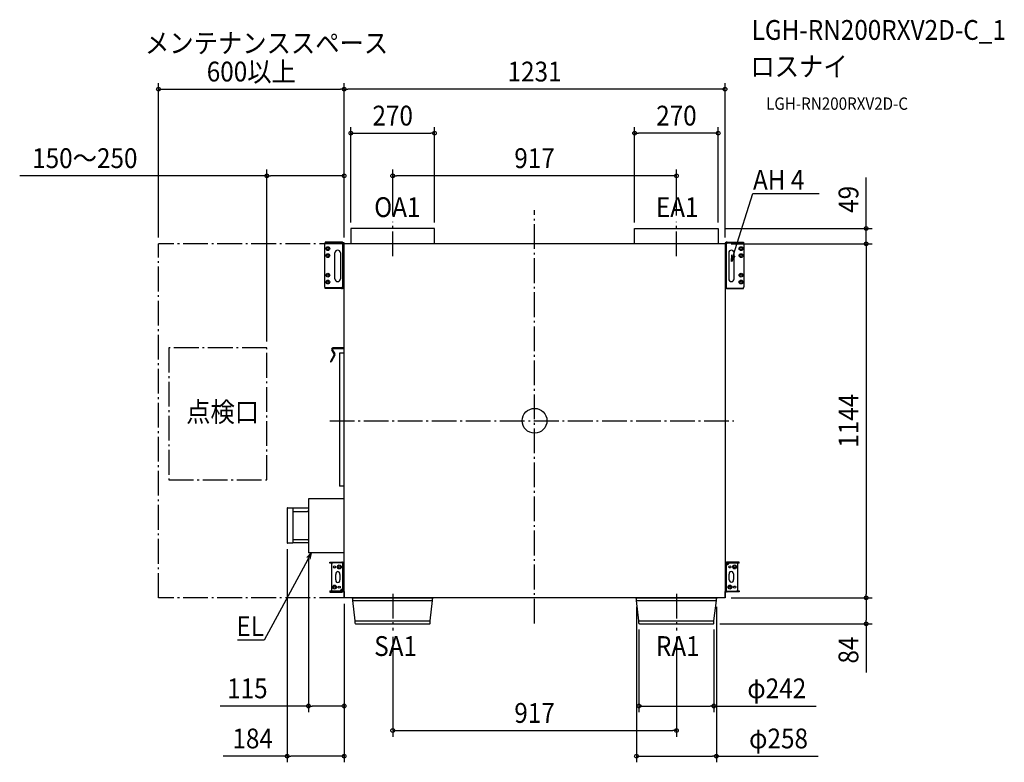
# Model space of a CAD drawing. Extents: x -1664 to 1518, y -1104 to 1296.
import ezdxf
from ezdxf.enums import TextEntityAlignment as Align

# ---------------------------------------------------------------- set-up
doc = ezdxf.new("R2010")
doc.units = 0
doc.header["$LTSCALE"] = 20
doc.header["$PDMODE"] = 3
doc.header["$PDSIZE"] = -2
doc.linetypes.add('DASHDOT', pattern=[5.5, 4, -0.6, 0.3, -0.6])
for name, color, linetype in [('ARRANGE', 1, 'CONTINUOUS'), ('BASIS', 6, 'DASHDOT'), ('DETAIL', 5, 'CONTINUOUS'), ('ETC', 61, 'CONTINUOUS'), ('NOTE', 4, 'CONTINUOUS'), ('OUTLINE', 3, 'CONTINUOUS'), ('SERVICESPACE', 2, 'DASHDOT'), ('SIZE', 30, 'CONTINUOUS')]:
    doc.layers.add(name, color=color, linetype=linetype)
doc.styles.get("Standard").update_dxf_attribs({"font": 'SIMPLEX.shx', "width": 0.9, "height": 64, "bigfont": 'BIGFONT.shx'})

msp = doc.modelspace()

# ---------------------------------------------------------------- linework, layer by layer
at = {"layer": 'ARRANGE', "color": 1, "linetype": 'CONTINUOUS'}
msp.add_circle((0, 0), 40, dxfattribs=at)
msp.add_point((0, 0), dxfattribs=at)
at = {"layer": 'BASIS', "color": 6, "linetype": 'DASHDOT'}
for p, q in [((0, -655), (0, 680.4)), ((-458.5, 531.9), (-458.5, 642.8)), ((458.5, 531.9), (458.5, 642.8)), ((-662, 0), (644.4, 0)), ((-458.5, -559.3), (-458.5, -678.1)), ((458.5, -559.3), (458.5, -678.1))]:
    msp.add_line(p, q, dxfattribs=at)
at = {"layer": 'DETAIL', "color": 5, "linetype": 'CONTINUOUS'}
for p, q in [((-323.5, 621), (-593.5, 621)), ((-593.5, 621), (-593.5, 572)), ((-323.5, 572), (-323.5, 621)), ((323.5, 572), (323.5, 621)), ((323.5, 621), (593.5, 621)), ((593.5, 621), (593.5, 572)), ((-675, 575.4), (-678.4, 572)), ((-623.6, 577.1), (-676.3, 577.1)), ((-676.3, 577.1), (-676.3, 574)), ((-615.5, 575.4), (-675, 575.4)), ((-620, 434.4), (-620, 575.4)), ((-615.5, -572), (-615.5, 575.4)), ((615.5, 575.4), (615.5, -572)), ((618.1, 575.4), (615.5, 575.4)), ((622.7, 577.1), (675.4, 577.1)), ((675.4, 573.5), (622.7, 573.5)), ((675.4, 577.1), (675.4, 573.5)), ((677.5, 572), (675.4, 574)), ((-678.4, 572), (-678.4, 432.3)), ((-645, 458.2), (-645, 542.7)), ((-627.5, 542.7), (-627.5, 458.2)), ((615.5, 572), (-615.5, 572)), ((619.1, 569.9), (619.1, 428.9)), ((627.5, 542.7), (627.5, 458.2)), ((645, 458.2), (645, 542.7)), ((677.5, 432.3), (677.5, 572)), ((-678.4, 432.3), (-676.3, 430.2)), ((-676.3, 427.2), (-676.3, 430.8)), ((-676.3, 430.8), (-623.6, 430.8)), ((-623.6, 427.2), (-676.3, 427.2)), ((-619, 428.9), (-615.5, 428.9)), ((615.5, 428.9), (674.1, 428.9)), ((622.7, 427.2), (675.4, 427.2)), ((674.1, 428.9), (677.5, 432.3)), ((675.4, 427.2), (675.4, 430.2)), ((-655.8, 228.8), (-647.5, 214.5)), ((-653.7, 230), (-645.4, 215.8)), ((-615.5, 235.2), (-652.1, 235.2)), ((-615.5, 232.7), (-652.1, 232.7)), ((-647.5, 212.8), (-659.6, 191.8)), ((-645.4, 211.5), (-657.5, 190.6)), ((-615.5, 218.1), (-630.5, 218.1)), ((-630.5, 218.1), (-630.5, -211.2)), ((-615.5, -211.2), (-630.5, -211.2)), ((-615.5, -252), (-730.5, -252)), ((-730.5, -252), (-730.5, -427)), ((-799.5, -282.3), (-799.5, -394.7)), ((-798.2, -281), (-780.9, -281)), ((-780.9, -281), (-780.9, -396)), ((-730.5, -282.4), (-780.9, -282.4)), ((-780.9, -293.4), (-733.8, -293.4)), ((-733.8, -293.4), (-730.5, -290.1)), ((-780.9, -396), (-798.2, -396)), ((-780.9, -383.6), (-733.8, -383.6)), ((-730.5, -394.6), (-780.9, -394.6)), ((-733.8, -383.6), (-730.5, -386.9)), ((-615.5, -427), (-730.5, -427)), ((-661.5, -456.7), (-623, -456.7)), ((-661.5, -460.5), (-661.5, -456.7)), ((-655.3, -460.5), (-661.5, -460.5)), ((-655.7, -548.2), (-655.7, -462)), ((-654.7, -458.5), (-654.7, -456.7)), ((-652.2, -458.5), (-615.5, -458.5)), ((-643, -456.7), (-643, -458.5)), ((-619.2, -546), (-619.2, -458.5)), ((618.2, -458.3), (615.5, -458.3)), ((619.2, -464), (619.2, -551.5)), ((619.2, -464.2), (619.2, -464.1)), ((619.3, -464.4), (619.2, -464.2)), ((619.3, -464.5), (619.3, -464.4)), ((619.4, -464.5), (619.3, -464.5)), ((619.4, -464.6), (619.4, -464.5)), ((619.5, -464.6), (619.4, -464.6)), ((619.6, -464.7), (619.5, -464.6)), ((619.8, -464.7), (619.6, -464.7)), ((623.7, -464.7), (619.8, -464.7)), ((622.5, -464.7), (622.8, -464.7)), ((622.5, -464.7), (622.5, -464.7)), ((622.8, -464.7), (623.1, -464.6)), ((661.5, -456.5), (623, -456.5)), ((661.5, -460.3), (623, -460.3)), ((623.1, -464.6), (623.3, -464.5)), ((623.3, -464.5), (623.6, -464.4)), ((623.6, -464.4), (623.9, -464.3)), ((623.9, -464.3), (624.1, -464.1)), ((624.1, -464.1), (624.4, -463.9)), ((624.4, -463.9), (624.6, -463.7)), ((624.6, -463.7), (624.8, -463.4)), ((624.8, -463.4), (625, -463.2)), ((625, -463.2), (625.2, -462.9)), ((625.3, -464.1), (625.1, -464.2)), ((625.2, -462.9), (625.3, -462.6)), ((625.3, -462.6), (625.5, -462.2)), ((625.5, -463.9), (625.3, -464.1)), ((625.5, -461.9), (625.6, -461.5)), ((625.5, -462.2), (625.5, -461.9)), ((625.7, -463.7), (625.5, -463.9)), ((625.6, -460.3), (625.6, -461.2)), ((625.6, -461.5), (625.6, -461.2)), ((625.8, -463.5), (625.7, -463.7)), ((626, -463.3), (625.8, -463.5)), ((626.2, -463), (626, -463.3)), ((626.3, -462.8), (626.2, -463)), ((626.4, -462.5), (626.3, -462.8)), ((626.5, -462.2), (626.4, -462.5)), ((626.6, -461.8), (626.5, -462.2)), ((626.7, -461.5), (626.6, -461.8)), ((626.7, -460.3), (626.7, -461.2)), ((626.7, -461.2), (626.7, -461.5)), ((655.7, -461.8), (655.7, -548)), ((661.5, -460.3), (661.5, -456.5)), ((-642.8, -513.8), (-642.8, -496.4)), ((-629.2, -496.4), (-629.2, -513.8)), ((629.2, -513.6), (629.2, -496.2)), ((642.8, -495.2), (642.8, -512.6)), ((-661.5, -549.7), (-623, -549.7)), ((-661.5, -549.7), (-661.5, -553.5)), ((-661.5, -553.5), (-623, -553.5)), ((-626.7, -548.5), (-626.6, -548.2)), ((-626.7, -548.8), (-626.7, -548.5)), ((-626.7, -549.7), (-626.7, -548.8)), ((-626.6, -548.2), (-626.5, -547.8)), ((-626.5, -547.8), (-626.4, -547.5)), ((-626.4, -547.5), (-626.3, -547.2)), ((-626.3, -547.2), (-626.2, -547)), ((-626.2, -547), (-626, -546.7)), ((-626, -546.7), (-625.8, -546.5)), ((-625.8, -546.5), (-625.7, -546.3)), ((-625.7, -546.3), (-625.5, -546.1)), ((-625.5, -548.1), (-625.6, -548.5)), ((-625.6, -548.5), (-625.6, -548.8)), ((-625.6, -549.7), (-625.6, -548.8)), ((-625.5, -546.1), (-625.3, -545.9)), ((-625.3, -547.4), (-625.5, -547.8)), ((-625.5, -547.8), (-625.5, -548.1)), ((-625.3, -545.9), (-625.1, -545.8)), ((-625.2, -547.1), (-625.3, -547.4)), ((-625, -546.8), (-625.2, -547.1)), ((-624.8, -546.6), (-625, -546.8)), ((-624.6, -546.3), (-624.8, -546.6)), ((-624.4, -546.1), (-624.6, -546.3)), ((-624.1, -545.9), (-624.4, -546.1)), ((-623.9, -545.7), (-624.1, -545.9)), ((-623.6, -545.6), (-623.9, -545.7)), ((-623.7, -545.3), (-619.8, -545.3)), ((-623.3, -545.5), (-623.6, -545.6)), ((-623.1, -545.4), (-623.3, -545.5)), ((-622.8, -545.3), (-623.1, -545.4)), ((-622.5, -545.3), (-622.8, -545.3)), ((-622.5, -545.3), (-622.5, -545.3)), ((-619.8, -545.3), (-619.6, -545.3)), ((-619.6, -545.3), (-619.5, -545.4)), ((-619.5, -545.4), (-619.4, -545.4)), ((-619.4, -545.4), (-619.4, -545.5)), ((-619.4, -545.5), (-619.3, -545.5)), ((-619.3, -545.5), (-619.3, -545.6)), ((-619.3, -545.6), (-619.2, -545.8)), ((-619.2, -545.8), (-619.2, -545.9)), ((-618.2, -551.7), (-615.5, -551.7)), ((615.5, -572), (-615.5, -572)), ((-590.8, -572.7), (-590.8, -572)), ((-590.8, -572.7), (-326.2, -572.7)), ((-326.2, -572.7), (-326.2, -572)), ((326.2, -572.7), (326.2, -572)), ((326.2, -572.7), (590.8, -572.7)), ((590.8, -572.7), (590.8, -572)), ((652.2, -551.5), (615.5, -551.5)), ((661.5, -553.3), (623, -553.3)), ((643, -553.3), (643, -551.5)), ((654.7, -551.5), (654.7, -553.3)), ((655.3, -549.5), (661.5, -549.5)), ((661.5, -549.5), (661.5, -553.3)), ((-587.5, -580.9), (-587.5, -573.3)), ((-587.5, -580.9), (-329.5, -580.9)), ((-579.5, -646.4), (-587.5, -580.9)), ((-337.5, -646.4), (-329.5, -580.9)), ((-329.5, -580.9), (-329.5, -573.3)), ((329.5, -580.9), (329.5, -573.3)), ((329.5, -580.9), (587.5, -580.9)), ((337.5, -646.4), (329.5, -580.9)), ((579.5, -646.4), (587.5, -580.9)), ((587.5, -580.9), (587.5, -573.3)), ((-579.5, -646.4), (-337.5, -646.4)), ((-579.5, -654.8), (-579.5, -646.4)), ((-578.3, -656), (-338.7, -656)), ((-337.5, -654.8), (-337.5, -646.4)), ((337.5, -646.4), (579.5, -646.4)), ((337.5, -654.8), (337.5, -646.4)), ((338.7, -656), (578.3, -656)), ((579.5, -654.8), (579.5, -646.4))]:
    msp.add_line(p, q, dxfattribs=at)
for centre, radius in [((-668.2, 556.2), 6.2), ((-668.2, 556.2), 3.38), ((667.3, 556.2), 6.2), ((667.3, 556.2), 3.38), ((-668.2, 533.7), 6.2), ((-668.2, 533.7), 3.38), ((667.3, 533.7), 6.2), ((667.3, 533.7), 3.38), ((-668.2, 470.6), 6.2), ((-668.2, 448.1), 6.2), ((-668.2, 470.6), 3.38), ((-668.2, 448.1), 3.38), ((667.3, 470.6), 6.2), ((667.3, 448.1), 6.2), ((667.3, 470.6), 3.38), ((667.3, 448.1), 3.38), ((-646.5, -472.5), 3.5), ((-631.3, -472.5), 6.41), ((-631.3, -472.5), 3.5), ((631.3, -472.3), 3.5), ((646.5, -472.3), 6.41), ((646.5, -472.3), 3.5), ((-646.5, -537.7), 6.41), ((-646.5, -537.7), 3.5), ((-631.3, -537.7), 3.5), ((631.3, -537.5), 6.41), ((631.3, -537.5), 3.5), ((646.5, -537.5), 3.5)]:
    msp.add_circle(centre, radius, dxfattribs=at)
for centre, radius, start, end in [((-623.6, 569.9), 7.21, 49.9628, 90.0029), ((622.7, 569.9), 7.21, 90.0004, 179.9996), ((622.8, 569.8), 3.67, 90.9212, 180.9216), ((-636.3, 542.4), 8.7, 1.6706, 178.3272), ((636.2, 542.4), 8.7, 1.6728, 178.3294), ((-636.3, 458.4), 8.7, 181.6717, 358.3283), ((636.2, 458.4), 8.7, 181.6717, 358.3283), ((-623.7, 434.5), 3.67, 270.9212, 0.9216), ((-623.6, 434.4), 7.21, 270.0004, 359.9996), ((622.7, 434.4), 7.21, 229.9628, 270.0029), ((-652.1, 230.9), 4.23, 90, 210), ((-652.1, 230.9), 1.78, 90, 210), ((-658.6, 191.2), 1.22, 150, 330), ((-649.1, 213.7), 1.78, 330, 30), ((-649.1, 213.7), 4.23, 330, 30), ((-798.2, -282.3), 1.31, 89.9958, 179.9966), ((-798.2, -394.7), 1.31, 180.0018, 270.0058), ((-652.2, -462), 3.5, 90, 180), ((-623, -464.2), 7.46, 49.9626, 90), ((623, -464), 7.46, 90, 180), ((623, -464), 3.73, 90, 180), ((623.7, -462.3), 2.37, 270.3439, 302.4072), ((624.8, -463.9), 0.468, 293.9291, 313.2374), ((652.2, -461.8), 3.5, 0, 25.7058), ((-636, -494.6), 7.01, 345.6668, 194.3332), ((635.9, -493.9), 7.02, 350.0287, 198.3948), ((-636, -515.6), 7.01, 165.6668, 14.3332), ((636.1, -514.9), 7.02, 170.0287, 18.3948), ((-652.2, -548.2), 3.5, 180, 205.7058), ((-624.8, -546.1), 0.468, 113.9291, 133.2374), ((-623.7, -547.7), 2.37, 90.3439, 122.4072), ((-623, -546), 7.46, 270, 0), ((-623, -546), 3.73, 270, 0), ((-588.2, -573.3), 0.668, 0, 90), ((-328.8, -573.3), 0.668, 90, 180), ((328.8, -573.3), 0.668, 0, 90), ((588.2, -573.3), 0.668, 90, 180), ((623, -545.8), 7.46, 229.9626, 270), ((652.2, -548), 3.5, 270, 0), ((-578.3, -654.8), 1.22, 180, 270), ((-338.7, -654.8), 1.22, 270, 0), ((338.7, -654.8), 1.22, 180, 270), ((578.3, -654.8), 1.22, 270, 0)]:
    msp.add_arc(centre, radius, start, end, dxfattribs=at)
at = {"layer": 'NOTE', "color": 4, "linetype": 'CONTINUOUS'}
for p, q in [((648.5, 553.2), (705.4, 733.9)), ((705.4, 733.9), (705.8, 733.9)), ((705.8, 733.9), (919.8, 733.9)), ((636.5, 515), (648.5, 553.2)), ((636.5, 515), (637.4, 535.7)), ((647.6, 532.5), (636.5, 515)), ((-721.6, -427), (-740.6, -462.2)), ((-735.8, -442), (-721.6, -427)), ((-721.6, -427), (-726.4, -447.1)), ((-740.6, -462.2), (-874.2, -708.8)), ((-874.6, -708.8), (-959.7, -708.8)), ((-874.2, -708.8), (-874.6, -708.8))]:
    msp.add_line(p, q, dxfattribs=at)
at = {"layer": 'OUTLINE', "color": 3, "linetype": 'CONTINUOUS'}
for p, q in [((-323.5, 621), (-593.5, 621)), ((-593.5, 621), (-593.5, 572)), ((-323.5, 572), (-323.5, 621)), ((323.5, 572), (323.5, 621)), ((323.5, 621), (593.5, 621)), ((593.5, 621), (593.5, 572)), ((-676.3, 574), (-678.4, 572)), ((-623.6, 577.1), (-676.3, 577.1)), ((-676.3, 577.1), (-676.3, 574)), ((-615.5, 575.4), (-619, 575.4)), ((-615.5, 572), (-615.5, 575.4)), ((615.5, 575.4), (615.5, 572)), ((618.1, 575.4), (615.5, 575.4)), ((622.7, 577.1), (675.4, 577.1)), ((675.4, 577.1), (675.4, 574)), ((677.5, 572), (675.4, 574)), ((-678.4, 572), (-678.4, 432.3)), ((-593.5, 572), (-615.5, 572)), ((323.5, 572), (-323.5, 572)), ((615.5, 572), (593.5, 572)), ((677.5, 432.3), (677.5, 572)), ((-678.4, 432.3), (-676.3, 430.2)), ((-676.3, 427.2), (-676.3, 430.2)), ((-623.6, 427.2), (-676.3, 427.2)), ((-619, 428.9), (-615.5, 428.9)), ((-615.5, 235.2), (-615.5, 428.9)), ((615.5, 428.9), (615.5, -458.3)), ((615.5, 428.9), (618.1, 428.9)), ((622.7, 427.2), (675.4, 427.2)), ((675.4, 430.2), (677.5, 432.3)), ((675.4, 427.2), (675.4, 430.2)), ((-655.8, 228.8), (-647.5, 214.5)), ((-653.7, 230), (-645.4, 215.8)), ((-615.5, 235.2), (-652.1, 235.2)), ((-615.5, 232.7), (-652.1, 232.7)), ((-615.5, 218.1), (-615.5, 232.7)), ((-647.5, 212.8), (-659.6, 191.8)), ((-645.4, 211.5), (-657.5, 190.6)), ((-615.5, 218.1), (-630.5, 218.1)), ((-630.5, 218.1), (-630.5, -211.2)), ((-615.5, -211.2), (-630.5, -211.2)), ((-615.5, -252), (-615.5, -211.2)), ((-615.5, -252), (-730.5, -252)), ((-730.5, -252), (-730.5, -282.4)), ((-799.5, -282.3), (-799.5, -394.7)), ((-798.2, -281), (-780.9, -281)), ((-780.9, -281), (-780.9, -282.4)), ((-730.5, -282.4), (-780.9, -282.4)), ((-780.9, -396), (-798.2, -396)), ((-780.9, -394.6), (-780.9, -396)), ((-730.5, -394.6), (-780.9, -394.6)), ((-730.5, -394.6), (-730.5, -427)), ((-615.5, -427), (-730.5, -427)), ((-615.5, -458.5), (-615.5, -427)), ((-661.5, -456.7), (-623, -456.7)), ((-661.5, -460.5), (-661.5, -456.7)), ((-655.3, -460.5), (-661.5, -460.5)), ((-655.7, -548.2), (-655.7, -462)), ((-618.2, -458.5), (-615.5, -458.5)), ((618.2, -458.3), (615.5, -458.3)), ((661.5, -456.5), (623, -456.5)), ((661.5, -460.3), (655.3, -460.3)), ((655.7, -461.8), (655.7, -548)), ((661.5, -460.3), (661.5, -456.5)), ((-661.5, -549.7), (-655.3, -549.7)), ((-661.5, -549.7), (-661.5, -553.5)), ((-661.5, -553.5), (-623, -553.5)), ((-618.2, -551.7), (-615.5, -551.7)), ((-615.5, -551.7), (-615.5, -572)), ((-590.8, -572), (-615.5, -572)), ((-590.8, -572.7), (-590.8, -572)), ((-590.8, -572.7), (-588.2, -572.7)), ((-328.8, -572.7), (-326.2, -572.7)), ((326.2, -572), (-326.2, -572)), ((-326.2, -572.7), (-326.2, -572)), ((326.2, -572.7), (326.2, -572)), ((326.2, -572.7), (328.8, -572.7)), ((588.2, -572.7), (590.8, -572.7)), ((615.5, -572), (590.8, -572)), ((590.8, -572.7), (590.8, -572)), ((615.5, -572), (615.5, -551.5)), ((618.2, -551.5), (615.5, -551.5)), ((661.5, -553.3), (623, -553.3)), ((655.3, -549.5), (661.5, -549.5)), ((661.5, -549.5), (661.5, -553.3)), ((-587.5, -580.9), (-587.5, -573.3)), ((-579.5, -646.4), (-587.5, -580.9)), ((-337.5, -646.4), (-329.5, -580.9)), ((-329.5, -580.9), (-329.5, -573.3)), ((329.5, -580.9), (329.5, -573.3)), ((337.5, -646.4), (329.5, -580.9)), ((579.5, -646.4), (587.5, -580.9)), ((587.5, -580.9), (587.5, -573.3)), ((-579.5, -654.8), (-579.5, -646.4)), ((-578.3, -656), (-338.7, -656)), ((-337.5, -654.8), (-337.5, -646.4)), ((337.5, -654.8), (337.5, -646.4)), ((338.7, -656), (578.3, -656)), ((579.5, -654.8), (579.5, -646.4))]:
    msp.add_line(p, q, dxfattribs=at)
for centre, radius, start, end in [((-623.6, 569.9), 7.21, 49.9628, 90.0029), ((622.7, 569.9), 7.21, 90.0004, 130.0356), ((-623.6, 434.4), 7.21, 270.0004, 310.0356), ((622.7, 434.4), 7.21, 229.9628, 270.0029), ((-652.1, 230.9), 4.23, 90, 210), ((-652.1, 230.9), 1.78, 90, 210), ((-658.6, 191.2), 1.22, 150, 330), ((-649.1, 213.7), 1.78, 330, 30), ((-649.1, 213.7), 4.23, 330, 30), ((-798.2, -282.3), 1.31, 89.9958, 179.9966), ((-798.2, -394.7), 1.31, 180.0018, 270.0058), ((622.7, -432.7), 7.21, 179.9995, 179.9996), ((-652.2, -462), 3.5, 154.3207, 180), ((-623, -464.2), 7.46, 49.9626, 90), ((623, -464), 7.46, 90, 130.0374), ((652.2, -461.8), 3.5, 0, 25.7058), ((-652.2, -548.2), 3.5, 180, 205.7058), ((-623, -546), 7.46, 270, 310.0374), ((-588.2, -573.3), 0.668, 0, 90), ((-328.8, -573.3), 0.668, 90, 180), ((328.8, -573.3), 0.668, 0, 90), ((588.2, -573.3), 0.668, 90, 180), ((623, -545.8), 7.46, 229.9626, 270), ((652.2, -548), 3.5, 334.3207, 0), ((-578.3, -654.8), 1.22, 180, 270), ((-338.7, -654.8), 1.22, 270, 0), ((338.7, -654.8), 1.22, 180, 270), ((578.3, -654.8), 1.22, 270, 0)]:
    msp.add_arc(centre, radius, start, end, dxfattribs=at)
at = {"layer": 'SERVICESPACE', "color": 2, "linetype": 'DASHDOT'}
for p, q in [((-1215.5, -572), (-1215.5, 572)), ((-615.5, 572), (-1215.5, 572)), ((-865.5, 235.7), (-1182.1, 235.7)), ((-1182.1, 235.7), (-1182.1, -191)), ((-865.5, -191), (-865.5, 235.7)), ((-1182.1, -191), (-865.5, -191)), ((-615.5, -572), (-1215.5, -572))]:
    msp.add_line(p, q, dxfattribs=at)
at = {"layer": 'SIZE', "color": 30, "linetype": 'CONTINUOUS'}
for p, q in [((-1215.5, 592), (-1215.5, 1091.3)), ((-615.5, 592), (-615.5, 1091.3)), ((-615.5, 592), (-615.5, 1091.3)), ((615.5, 592), (615.5, 1091.3)), ((-1215.5, 1071.3), (-1203.5, 1071.3)), ((-1203.5, 1071.3), (-627.5, 1071.3)), ((-615.5, 1071.3), (-627.5, 1071.3)), ((-615.5, 1071.3), (-603.5, 1071.3)), ((603.5, 1071.3), (-603.5, 1071.3)), ((615.5, 1071.3), (603.5, 1071.3)), ((-593.5, 641), (-593.5, 949)), ((-593.5, 929), (-581.5, 929)), ((-581.5, 929), (-335.5, 929)), ((-323.5, 929), (-335.5, 929)), ((-323.5, 641), (-323.5, 949)), ((323.5, 641), (323.5, 949)), ((323.5, 929), (335.5, 929)), ((581.5, 929), (335.5, 929)), ((593.5, 929), (581.5, 929)), ((593.5, 641), (593.5, 949)), ((-865.5, 255.7), (-865.5, 811.5)), ((-615.5, 592), (-615.5, 811.5)), ((-458.5, 662.8), (-458.5, 811.5)), ((458.5, 662.8), (458.5, 811.5)), ((-865.5, 791.5), (-1664.1, 791.5)), ((-865.5, 791.5), (-853.5, 791.5)), ((-627.5, 791.5), (-853.5, 791.5)), ((-615.5, 791.5), (-627.5, 791.5)), ((-458.5, 791.5), (-446.5, 791.5)), ((446.5, 791.5), (-446.5, 791.5)), ((458.5, 791.5), (446.5, 791.5)), ((1071.5, 633), (1071.5, 785.5)), ((613.5, 621), (1091.5, 621)), ((1071.5, 621), (1071.5, 633)), ((1071.5, 572), (1071.5, 621)), ((635.5, 572), (1091.5, 572)), ((635.5, 572), (1091.5, 572)), ((1071.5, 572), (1071.5, 560)), ((1071.5, 572), (1071.5, 560)), ((1071.5, 560), (1071.5, 548)), ((1071.5, 560), (1071.5, -560)), ((-799.5, -414.7), (-799.5, -1103.7)), ((-730.5, -447), (-730.5, -941.8)), ((635.5, -572), (1091.5, -572)), ((635.5, -572), (1091.5, -572)), ((1071.5, -572), (1071.5, -560)), ((1071.5, -572), (1071.5, -584)), ((-615.5, -592), (-615.5, -941.8)), ((-615.5, -592), (-615.5, -1103.7)), ((329.5, -600.9), (329.5, -1103.7)), ((587.5, -600.9), (587.5, -1103.7)), ((1071.5, -584), (1071.5, -644)), ((598.3, -656), (1091.5, -656)), ((1071.5, -656), (1071.5, -644)), ((1071.5, -656), (1071.5, -814)), ((-458.5, -698.1), (-458.5, -1021.2)), ((337.5, -674.8), (337.5, -941.8)), ((458.5, -698.1), (458.5, -1021.2)), ((579.5, -674.8), (579.5, -941.8)), ((-730.5, -921.8), (-1016.4, -921.8)), ((-730.5, -921.8), (-718.5, -921.8)), ((-627.5, -921.8), (-718.5, -921.8)), ((-615.5, -921.8), (-627.5, -921.8)), ((337.5, -921.8), (349.5, -921.8)), ((349.5, -921.8), (567.5, -921.8)), ((579.5, -921.8), (567.5, -921.8)), ((579.5, -921.8), (910.5, -921.8)), ((-458.5, -1001.2), (-446.5, -1001.2)), ((-446.5, -1001.2), (446.5, -1001.2)), ((458.5, -1001.2), (446.5, -1001.2)), ((-799.5, -1083.7), (-1006, -1083.7)), ((-799.5, -1083.7), (-787.5, -1083.7)), ((-627.5, -1083.7), (-787.5, -1083.7)), ((-615.5, -1083.7), (-627.5, -1083.7)), ((329.5, -1083.7), (341.5, -1083.7)), ((341.5, -1083.7), (575.5, -1083.7)), ((587.5, -1083.7), (575.5, -1083.7)), ((587.5, -1083.7), (916.3, -1083.7))]:
    msp.add_line(p, q, dxfattribs=at)
for centre in [(-1215.5, 1071.3), (-615.5, 1071.3), (-615.5, 1071.3), (615.5, 1071.3), (-593.5, 929), (-323.5, 929), (323.5, 929), (593.5, 929), (-865.5, 791.5), (-615.5, 791.5), (-458.5, 791.5), (458.5, 791.5), (1071.5, 621), (1071.5, 572), (1071.5, 572), (1071.5, -572), (1071.5, -572), (1071.5, -656), (-730.5, -921.8), (-615.5, -921.8), (337.5, -921.8), (579.5, -921.8), (-458.5, -1001.2), (458.5, -1001.2), (-799.5, -1083.7), (-615.5, -1083.7), (329.5, -1083.7), (587.5, -1083.7)]:
    msp.add_circle(centre, 6, dxfattribs=at)

# ---------------------------------------------------------------- texts
at = {"layer": 'ETC', "color": 61, "linetype": 'CONTINUOUS', "width": 0.9}
for s, height, p in [('LGH-RN200RXV2D-C_1', 64, (701.7, 1230.8)), ('ロスナイ', 64, (697.6, 1112.9)), ('LGH-RN200RXV2D-C', 40, (748.3, 1004.7))]:
    msp.add_text(s, height=height, dxfattribs=at).set_placement(p)
at = {"layer": 'NOTE', "color": 4, "linetype": 'CONTINUOUS', "width": 0.9}
for s, p in [('メンテナンススペース', (-1259.1, 1188.3)), ('AH 4', (705.9, 746.7)), ('OA1', (-518.3, 658.2)), ('EA1', (392.2, 658.2)), ('点検口', (-1126, -3.5)), ('SA1', (-518.3, -760.1)), ('RA1', (392.2, -760.1))]:
    msp.add_text(s, height=64, dxfattribs=at).set_placement(p)
msp.add_text('EL', height=64, dxfattribs=at).set_placement((-874.7, -696), align=Align.RIGHT)
at = {"layer": 'SIZE', "color": 30, "linetype": 'CONTINUOUS', "width": 0.9}
for s, p in [('600以上', (-915.5, 1096.3)), ('1231', (0, 1096.3)), ('270', (-458.5, 954)), ('270', (458.5, 954)), ('150～250', (-1453.6, 816.5)), ('917', (0, 816.5)), ('115', (-928.3, -896.8)), ('φ242', (782.7, -896.8)), ('917', (0, -976.2)), ('184', (-911.1, -1058.7)), ('φ258', (788.4, -1058.7))]:
    msp.add_text(s, height=64, dxfattribs=at).set_placement(p, align=Align.CENTER)
for s, p in [('49', (1046.5, 715.3)), ('1144', (1046.5, 0)), ('84', (1046.5, -741))]:
    msp.add_text(s, height=64, rotation=90, dxfattribs=at).set_placement(p, align=Align.CENTER)

doc.saveas('drawing.dxf')
